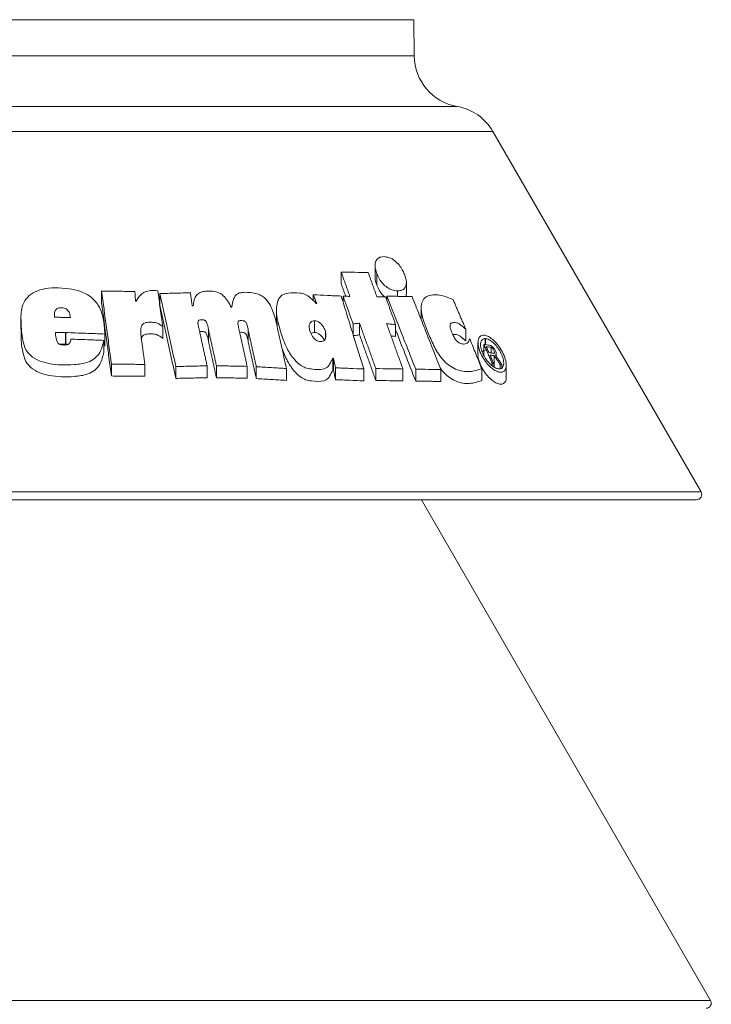
# Model space of a CAD drawing. Extents: x 0.7 to 18.7, y 3.3 to 16.
# Drawn here: x 10.3 to 10.7, y 14.9 to 15.4 of the extents above; entities that cross this region are included whole.
import ezdxf

# ---------------------------------------------------------------- set-up
doc = ezdxf.new("R2010")
doc.units = 0
doc.header["$MEASUREMENT"] = 0
doc.layers.add('IRR-DETAIL', color=7, linetype='CONTINUOUS')

msp = doc.modelspace()

# ---------------------------------------------------------------- linework, layer by layer
at = {"layer": 'IRR-DETAIL', "color": 7, "linetype": 'Continuous', "lineweight": 15}
for p, q in [((10.52171, 15.38872), (10.30643, 15.38872)), ((10.52187, 15.37103), (10.52171, 15.38872)), ((10.30643, 15.37103), (10.52187, 15.37103)), ((10.54285, 15.34624), (10.30643, 15.34624)), ((10.56044, 15.33393), (10.05243, 15.33393)), ((10.66236, 15.1574), (10.56044, 15.33393)), ((10.48608, 15.25947), (10.48608, 15.26511)), ((10.50268, 15.26822), (10.50268, 15.26259)), ((10.50354, 15.2587), (10.50354, 15.26434)), ((10.36875, 15.25009), (10.36875, 15.25577)), ((10.51369, 15.2532), (10.51369, 15.25588)), ((10.51803, 15.25431), (10.51803, 15.25997)), ((10.39731, 15.24889), (10.39731, 15.25457)), ((10.47241, 15.25112), (10.47241, 15.25396)), ((10.48702, 15.25046), (10.48702, 15.25337)), ((10.50852, 15.25108), (10.50852, 15.25329)), ((10.45441, 15.2461), (10.45441, 15.24045)), ((10.52531, 15.24693), (10.52531, 15.2417)), ((10.32926, 15.24289), (10.32926, 15.23716)), ((10.47296, 15.23551), (10.47296, 15.24124)), ((10.3987, 15.2326), (10.3987, 15.23835)), ((10.42112, 15.23115), (10.42112, 15.2369)), ((10.44063, 15.23069), (10.44063, 15.23644)), ((10.49194, 15.23447), (10.49194, 15.23969)), ((10.49509, 15.23432), (10.49509, 15.24006)), ((10.51277, 15.23356), (10.51277, 15.2393)), ((10.5471, 15.23141), (10.5471, 15.23716)), ((10.35106, 15.22972), (10.35106, 15.23548)), ((10.35125, 15.22972), (10.35125, 15.23548)), ((10.36986, 15.22586), (10.36986, 15.23163)), ((10.37033, 15.22899), (10.37033, 15.23475)), ((10.47836, 15.23242), (10.47836, 15.2359)), ((10.47841, 15.23259), (10.47841, 15.23571)), ((10.55661, 15.22955), (10.55661, 15.23253)), ((10.55673, 15.22954), (10.55673, 15.23253)), ((10.55311, 15.23045), (10.55311, 15.22467)), ((10.55601, 15.22387), (10.55601, 15.22965)), ((10.55956, 15.22545), (10.55956, 15.2282)), ((10.48202, 15.21711), (10.48202, 15.22292)), ((10.48235, 15.2171), (10.48235, 15.22291)), ((10.56111, 15.21832), (10.56111, 15.22412)), ((10.56208, 15.2238), (10.56208, 15.22515)), ((10.37361, 15.21419), (10.37361, 15.22001)), ((10.38997, 15.21403), (10.38997, 15.21985)), ((10.40515, 15.21301), (10.40515, 15.21883)), ((10.42045, 15.21335), (10.42045, 15.21917)), ((10.425, 15.21336), (10.425, 15.21918)), ((10.44006, 15.21309), (10.44006, 15.21891)), ((10.44453, 15.21292), (10.44453, 15.21874)), ((10.4593, 15.21203), (10.4593, 15.21786)), ((10.48335, 15.21238), (10.48335, 15.2182)), ((10.49712, 15.21179), (10.49712, 15.21762)), ((10.50307, 15.212), (10.50307, 15.21783)), ((10.51634, 15.21178), (10.51634, 15.21761)), ((10.5226, 15.2117), (10.5226, 15.21753)), ((10.53492, 15.2115), (10.53492, 15.21733)), ((10.55491, 15.21197), (10.55491, 15.2178)), ((10.56004, 15.21921), (10.56004, 15.22043)), ((10.56079, 15.2187), (10.56079, 15.22032)), ((10.56391, 15.2178), (10.56391, 15.21985)), ((10.56477, 15.21818), (10.56477, 15.21972)), ((10.56695, 15.21381), (10.56695, 15.21963)), ((9.95051, 15.1574), (10.66236, 15.1574)), ((10.66016, 15.15359), (10.30643, 15.15359)), ((10.66703, 14.90831), (10.52543, 15.15359)), ((9.94583, 14.90831), (10.66703, 14.90831))]:
    msp.add_line(p, q, dxfattribs=at)
for centre, radius, start, end in [((10.54726, 15.37125), 0.0254, 180.5, 259.9994), ((10.53844, 15.32123), 0.0254, 30, 79.9994), ((10.66016, 15.15613), 0.00254, 270, 30), ((10.66483, 14.90704), 0.00254, 270, 30)]:
    msp.add_arc(centre, radius, start, end, dxfattribs=at)
for points, knots in [([(10.50354, 15.26434), (10.50316, 15.26553), (10.50251, 15.26757), (10.5028, 15.27011), (10.50381, 15.27172), (10.50534, 15.27255), (10.50654, 15.27262), (10.50709, 15.27265)], [0, 0, 0, 0, 0.2753191, 0.468822, 0.6629268, 0.8467042, 1, 1, 1, 1]), ([(10.50709, 15.27265), (10.50794, 15.27255), (10.50965, 15.27235), (10.51229, 15.27082), (10.51449, 15.26868), (10.51608, 15.26637), (10.51676, 15.26481), (10.51708, 15.26409)], [0, 0, 0, 0, 0.222887, 0.447743, 0.642117, 0.834021, 1, 1, 1, 1]), ([(10.48608, 15.26511), (10.48721, 15.26509), (10.48946, 15.26505), (10.4939, 15.26497), (10.49716, 15.26491), (10.49933, 15.26487)], [0, 0, 0, 0, 0.250069, 0.50014, 1, 1, 1, 1]), ([(10.50354, 15.2587), (10.50308, 15.25994), (10.50256, 15.26132), (10.50272, 15.26247), (10.50273, 15.26259)], [0, 0, 0, 0, 0.894367, 1, 1, 1, 1]), ([(10.51369, 15.25588), (10.5128, 15.25597), (10.51118, 15.25615), (10.50863, 15.25746), (10.5065, 15.25931), (10.50472, 15.26169), (10.50396, 15.26341), (10.50354, 15.26434)], [0, 0, 0, 0, 0.229357, 0.418646, 0.608497, 0.787341, 1, 1, 1, 1]), ([(10.51708, 15.26409), (10.5175, 15.26281), (10.51819, 15.26073), (10.51794, 15.25825), (10.517, 15.25678), (10.51551, 15.25598), (10.51429, 15.25591), (10.51369, 15.25588)], [0, 0, 0, 0, 0.293536, 0.475183, 0.657475, 0.8319, 1, 1, 1, 1]), ([(10.36986, 15.23163), (10.36937, 15.22959), (10.3686, 15.22637), (10.36568, 15.22269), (10.36134, 15.22042), (10.35358, 15.21941), (10.34537, 15.21956), (10.3381, 15.22149), (10.33412, 15.22384), (10.33122, 15.22736), (10.3297, 15.23307), (10.32932, 15.24008), (10.32912, 15.24713), (10.33161, 15.25205), (10.33502, 15.25514), (10.34207, 15.25772), (10.35034, 15.25745), (10.35863, 15.25585), (10.36398, 15.25299), (10.36791, 15.2482), (10.36997, 15.24192), (10.37021, 15.23727), (10.37033, 15.23475)], [0, 0, 0, 0, 0.054061, 0.0856534, 0.1174652, 0.1694184, 0.2611724, 0.2976143, 0.3342848, 0.3633677, 0.403746, 0.4800921, 0.5439513, 0.5803303, 0.6167189, 0.6531698, 0.7503783, 0.7948881, 0.839614, 0.8811185, 0.9356377, 1, 1, 1, 1]), ([(10.36875, 15.25577), (10.37012, 15.25576), (10.37286, 15.25573), (10.37831, 15.25567), (10.38238, 15.25563), (10.38509, 15.2556)], [0, 0, 0, 0, 0.250077, 0.500154, 1, 1, 1, 1]), ([(10.37361, 15.22001), (10.3732, 15.223), (10.37238, 15.22898), (10.37076, 15.2409), (10.36955, 15.24983), (10.36875, 15.25577)], [0, 0, 0, 0, 0.250829, 0.501658, 1, 1, 1, 1]), ([(10.38574, 15.25082), (10.38637, 15.25197), (10.3874, 15.25384), (10.39003, 15.25557), (10.39298, 15.25615), (10.39511, 15.25604), (10.39629, 15.25598)], [0, 0, 0, 0, 0.325957, 0.534449, 0.742752, 1, 1, 1, 1]), ([(10.39629, 15.25598), (10.39649, 15.2545), (10.3969, 15.25155), (10.3977, 15.24567), (10.3983, 15.24127), (10.3987, 15.23835)], [0, 0, 0, 0, 0.251123, 0.502247, 1, 1, 1, 1]), ([(10.41363, 15.2486), (10.41379, 15.24988), (10.41404, 15.2519), (10.41552, 15.2542), (10.41746, 15.25536), (10.42043, 15.25585), (10.42347, 15.25581), (10.42648, 15.25495), (10.42871, 15.25341), (10.43059, 15.25094), (10.43163, 15.24898), (10.43219, 15.24791)], [0, 0, 0, 0, 0.157982, 0.249786, 0.342169, 0.429232, 0.595401, 0.675851, 0.756878, 0.868015, 1, 1, 1, 1]), ([(10.50746, 15.25296), (10.50714, 15.25321), (10.50614, 15.25403), (10.50474, 15.25606), (10.50396, 15.25776), (10.50354, 15.2587)], [0, 0, 0, 0, 0.1713639, 0.5486698, 1, 1, 1, 1]), ([(10.39731, 15.25457), (10.39857, 15.2546), (10.40107, 15.25466), (10.40606, 15.25478), (10.40977, 15.25487), (10.41224, 15.25493)], [0, 0, 0, 0, 0.250015, 0.50003, 1, 1, 1, 1]), ([(10.40515, 15.21883), (10.40448, 15.22182), (10.40315, 15.22781), (10.40053, 15.23973), (10.3986, 15.24865), (10.39731, 15.25457)], [0, 0, 0, 0, 0.251402, 0.502805, 1, 1, 1, 1]), ([(10.43255, 15.2479), (10.43279, 15.24939), (10.43314, 15.25151), (10.43438, 15.25382), (10.43595, 15.25487), (10.43877, 15.25528), (10.44207, 15.25508), (10.44546, 15.25444), (10.44796, 15.25306), (10.45021, 15.25084), (10.45279, 15.24643), (10.45373, 15.24263), (10.45437, 15.24003)], [0, 0, 0, 0, 0.140753, 0.201246, 0.251555, 0.317459, 0.448466, 0.530698, 0.597572, 0.66448, 0.771067, 1, 1, 1, 1]), ([(10.48202, 15.22292), (10.48153, 15.2219), (10.48074, 15.22028), (10.47936, 15.21833), (10.47638, 15.21718), (10.47263, 15.21739), (10.46868, 15.21804), (10.46581, 15.21959), (10.46258, 15.22276), (10.45898, 15.22819), (10.45654, 15.23557), (10.45426, 15.24326), (10.45433, 15.2492), (10.45575, 15.25262), (10.45758, 15.25428), (10.46101, 15.25504), (10.46471, 15.25506), (10.46848, 15.25435), (10.47133, 15.25243), (10.47291, 15.2507), (10.47382, 15.24972)], [0, 0, 0, 0, 0.052978, 0.085066, 0.111263, 0.1947, 0.232007, 0.263652, 0.306881, 0.387641, 0.493469, 0.602216, 0.696401, 0.735733, 0.767647, 0.807606, 0.883365, 0.91821, 0.953466, 1, 1, 1, 1]), ([(10.47241, 15.25396), (10.47472, 15.25386), (10.4782, 15.2537), (10.48275, 15.25349), (10.48501, 15.25339), (10.48613, 15.25334)], [0, 0, 0, 0, 0.4998087, 0.7498809, 1, 1, 1, 1]), ([(10.48613, 15.25334), (10.48662, 15.25175), (10.4876, 15.24858), (10.48954, 15.24227), (10.49099, 15.23755), (10.49195, 15.23442)], [0, 0, 0, 0, 0.251281, 0.502561, 1, 1, 1, 1]), ([(10.48702, 15.25337), (10.4873, 15.25335), (10.48801, 15.2533), (10.48913, 15.25321), (10.48997, 15.25315), (10.49039, 15.25312)], [0, 0, 0, 0, 0.24999, 0.624989, 1, 1, 1, 1]), ([(10.50364, 15.25289), (10.50435, 15.2529), (10.5054, 15.25292), (10.5068, 15.25294), (10.5075, 15.25296), (10.50784, 15.25296)], [0, 0, 0, 0, 0.499976, 0.749985, 1, 1, 1, 1]), ([(10.50852, 15.25329), (10.50957, 15.25328), (10.51166, 15.25324), (10.51579, 15.25317), (10.51881, 15.25311), (10.52082, 15.25308)], [0, 0, 0, 0, 0.2500684, 0.5001367, 1, 1, 1, 1]), ([(10.5226, 15.21753), (10.52142, 15.22052), (10.51906, 15.2265), (10.51437, 15.23842), (10.51086, 15.24735), (10.50852, 15.25329)], [0, 0, 0, 0, 0.25078, 0.50156, 1, 1, 1, 1]), ([(10.52082, 15.25308), (10.522, 15.25009), (10.52437, 15.24411), (10.52907, 15.23219), (10.53258, 15.22326), (10.53492, 15.21733)], [0, 0, 0, 0, 0.25086, 0.501719, 1, 1, 1, 1]), ([(10.55491, 15.2178), (10.55302, 15.21715), (10.54942, 15.21591), (10.54348, 15.21667), (10.53877, 15.21937), (10.53566, 15.22227), (10.53257, 15.2267), (10.52984, 15.23238), (10.52734, 15.23861), (10.52529, 15.24451), (10.52521, 15.24901), (10.52638, 15.25217), (10.52957, 15.25411), (10.53465, 15.25411), (10.53898, 15.2524), (10.54092, 15.25163)], [0, 0, 0, 0, 0.118425, 0.226795, 0.275654, 0.324546, 0.372836, 0.461643, 0.550947, 0.623102, 0.696192, 0.746189, 0.796577, 0.908474, 1, 1, 1, 1]), ([(10.34565, 15.24296), (10.34562, 15.24377), (10.34557, 15.24489), (10.34598, 15.24627), (10.34651, 15.24698), (10.34724, 15.24741), (10.34836, 15.24761), (10.34961, 15.24759), (10.35093, 15.24733), (10.35189, 15.24672), (10.35277, 15.24568), (10.35329, 15.24431), (10.3534, 15.24329), (10.35346, 15.24282)], [0, 0, 0, 0, 0.181187, 0.251683, 0.322966, 0.374767, 0.426519, 0.54902, 0.617582, 0.686465, 0.76956, 0.894448, 1, 1, 1, 1]), ([(10.37361, 15.21419), (10.3732, 15.21718), (10.37238, 15.22317), (10.37076, 15.23514), (10.36955, 15.24411), (10.36875, 15.25009)], [0, 0, 0, 0, 0.250085, 0.500171, 1, 1, 1, 1]), ([(10.40515, 15.21301), (10.40448, 15.216), (10.40316, 15.222), (10.40054, 15.23396), (10.3986, 15.24293), (10.39731, 15.24889)], [0, 0, 0, 0, 0.250658, 0.501316, 1, 1, 1, 1]), ([(10.35051, 15.24289), (10.3497, 15.2429), (10.34848, 15.24292), (10.34686, 15.24294), (10.34605, 15.24296), (10.34565, 15.24296)], [0, 0, 0, 0, 0.499983, 0.749989, 1, 1, 1, 1]), ([(10.35346, 15.24282), (10.353, 15.24283), (10.35231, 15.24285), (10.35139, 15.24287), (10.35093, 15.24288), (10.3507, 15.24288)], [0, 0, 0, 0, 0.4999963, 0.749997, 1, 1, 1, 1]), ([(10.42112, 15.2369), (10.42092, 15.23811), (10.42068, 15.23951), (10.41989, 15.24098), (10.41951, 15.24134), (10.41903, 15.24159), (10.41835, 15.24169), (10.41753, 15.24168), (10.41676, 15.24166), (10.41626, 15.2414), (10.41602, 15.24104), (10.41588, 15.24007), (10.41619, 15.23864), (10.41645, 15.23742), (10.41656, 15.23688)], [0, 0, 0, 0, 0.293299, 0.338308, 0.370771, 0.403452, 0.449752, 0.519933, 0.590383, 0.622937, 0.655576, 0.699675, 0.86935, 1, 1, 1, 1]), ([(10.44063, 15.23644), (10.44043, 15.23765), (10.44019, 15.23905), (10.43939, 15.24055), (10.439, 15.24093), (10.43852, 15.24119), (10.43779, 15.24131), (10.43703, 15.24134), (10.43634, 15.24131), (10.43593, 15.24116), (10.43567, 15.24088), (10.43548, 15.24021), (10.43569, 15.23874), (10.43598, 15.23745), (10.43616, 15.23662)], [0, 0, 0, 0, 0.292225, 0.341214, 0.373706, 0.406389, 0.455428, 0.536727, 0.58378, 0.615042, 0.646567, 0.68319, 0.794733, 1, 1, 1, 1]), ([(10.47076, 15.23637), (10.47061, 15.23703), (10.47034, 15.23821), (10.47058, 15.23968), (10.47116, 15.24063), (10.47197, 15.24117), (10.47264, 15.24121), (10.47296, 15.24124)], [0, 0, 0, 0, 0.2881471, 0.5154203, 0.6978181, 0.8501309, 1, 1, 1, 1]), ([(10.47296, 15.24124), (10.4734, 15.24119), (10.47427, 15.24109), (10.47553, 15.24039), (10.47671, 15.23931), (10.47777, 15.23778), (10.47815, 15.23656), (10.47836, 15.2359)], [0, 0, 0, 0, 0.173729, 0.348964, 0.505266, 0.734409, 1, 1, 1, 1]), ([(10.36986, 15.22586), (10.36937, 15.22381), (10.3686, 15.22058), (10.36568, 15.21689), (10.36135, 15.21461), (10.35359, 15.21359), (10.34538, 15.21374), (10.3381, 15.21568), (10.33412, 15.21804), (10.33121, 15.22158), (10.32976, 15.2273), (10.32911, 15.23265), (10.32943, 15.2364), (10.3295, 15.23716)], [0, 0, 0, 0, 0.1082508, 0.1714778, 0.2351497, 0.3387034, 0.5224729, 0.5953228, 0.6686279, 0.7269343, 0.8080638, 0.9607313, 1, 1, 1, 1]), ([(10.3987, 15.23835), (10.39772, 15.23908), (10.39597, 15.24039), (10.39295, 15.24057), (10.39074, 15.24055), (10.38922, 15.2399), (10.38834, 15.23895), (10.38772, 15.23682), (10.38794, 15.23494), (10.38809, 15.23359)], [0, 0, 0, 0, 0.196426, 0.349513, 0.497612, 0.571685, 0.646333, 0.743583, 1, 1, 1, 1]), ([(10.45437, 15.24003), (10.45479, 15.23817), (10.45562, 15.23445), (10.45727, 15.22706), (10.45849, 15.22153), (10.4593, 15.21786)], [0, 0, 0, 0, 0.251768, 0.503536, 1, 1, 1, 1]), ([(10.47607, 15.23107), (10.47569, 15.23111), (10.47495, 15.23118), (10.47383, 15.23171), (10.47274, 15.23262), (10.47155, 15.23419), (10.47106, 15.23554), (10.47076, 15.23637)], [0, 0, 0, 0, 0.158824, 0.302326, 0.445267, 0.659953, 1, 1, 1, 1]), ([(10.49509, 15.24006), (10.49482, 15.24003), (10.49417, 15.23995), (10.49312, 15.23983), (10.49233, 15.23974), (10.49194, 15.23969)], [0, 0, 0, 0, 0.2499912, 0.6249898, 1, 1, 1, 1]), ([(10.51277, 15.2393), (10.51203, 15.23939), (10.51093, 15.23952), (10.50946, 15.23969), (10.50872, 15.23978), (10.50835, 15.23983)], [0, 0, 0, 0, 0.49998, 0.749987, 1, 1, 1, 1]), ([(10.5226, 15.2117), (10.52142, 15.21469), (10.51907, 15.22068), (10.5158, 15.22904), (10.5137, 15.2344), (10.51277, 15.23677)], [0, 0, 0, 0, 0.358165, 0.71633, 1, 1, 1, 1]), ([(10.5471, 15.23716), (10.54633, 15.23785), (10.5451, 15.23894), (10.54329, 15.24014), (10.54191, 15.24034), (10.54075, 15.24037), (10.53987, 15.24007), (10.53946, 15.23941), (10.53935, 15.23842), (10.53975, 15.23671), (10.54064, 15.23471), (10.54159, 15.23269), (10.54274, 15.23128), (10.5439, 15.23031), (10.54534, 15.22982), (10.5467, 15.22976), (10.54831, 15.23042), (10.54878, 15.23162), (10.54911, 15.23245)], [0, 0, 0, 0, 0.097575, 0.154728, 0.2124, 0.273318, 0.312024, 0.351013, 0.386935, 0.436744, 0.530997, 0.596065, 0.643856, 0.691828, 0.733215, 0.815576, 0.87168, 1, 1, 1, 1]), ([(10.34619, 15.23555), (10.34628, 15.23417), (10.34639, 15.23251), (10.34713, 15.23068), (10.34765, 15.23002), (10.34841, 15.22957), (10.34959, 15.22935), (10.35078, 15.22934), (10.35195, 15.22943), (10.35272, 15.22985), (10.35335, 15.23062), (10.35361, 15.23148), (10.35369, 15.23208), (10.35372, 15.23226)], [0, 0, 0, 0, 0.3165108, 0.382779, 0.4373671, 0.4923738, 0.5575538, 0.6737128, 0.7334074, 0.7939425, 0.8574638, 0.9567839, 1, 1, 1, 1]), ([(10.35106, 15.23548), (10.35025, 15.23549), (10.34903, 15.23551), (10.34741, 15.23554), (10.3466, 15.23555), (10.34619, 15.23555)], [0, 0, 0, 0, 0.499985, 0.74999, 1, 1, 1, 1]), ([(10.37033, 15.23475), (10.36717, 15.23487), (10.36241, 15.23505), (10.35604, 15.23529), (10.35285, 15.23541), (10.35125, 15.23548)], [0, 0, 0, 0, 0.499756, 0.749848, 1, 1, 1, 1]), ([(10.35372, 15.23226), (10.35642, 15.23215), (10.36047, 15.232), (10.36584, 15.23179), (10.36852, 15.23168), (10.36986, 15.23163)], [0, 0, 0, 0, 0.499827, 0.749893, 1, 1, 1, 1]), ([(10.3987, 15.2326), (10.39772, 15.23334), (10.39598, 15.23464), (10.39298, 15.23483), (10.39078, 15.23482), (10.38926, 15.23418), (10.38849, 15.23342), (10.38831, 15.23279), (10.38824, 15.23252)], [0, 0, 0, 0, 0.28116, 0.499041, 0.709625, 0.81639, 0.924007, 1, 1, 1, 1]), ([(10.42112, 15.23115), (10.42092, 15.23236), (10.42068, 15.23376), (10.41989, 15.23524), (10.41952, 15.23561), (10.41904, 15.23585), (10.41836, 15.23595), (10.41753, 15.23597), (10.41694, 15.23588), (10.41664, 15.23584)], [0, 0, 0, 0, 0.496793, 0.574307, 0.629409, 0.684892, 0.762833, 0.881215, 1, 1, 1, 1]), ([(10.44063, 15.23069), (10.44043, 15.23189), (10.44019, 15.2333), (10.4394, 15.2348), (10.43901, 15.23519), (10.43853, 15.23545), (10.43783, 15.23557), (10.43704, 15.23562), (10.43649, 15.23556), (10.43625, 15.23553)], [0, 0, 0, 0, 0.497064, 0.580502, 0.636081, 0.692004, 0.774137, 0.903363, 1, 1, 1, 1]), ([(10.47138, 15.23496), (10.47157, 15.23512), (10.47201, 15.23545), (10.47263, 15.23549), (10.47296, 15.23551)], [0, 0, 0, 0, 0.457685, 1, 1, 1, 1]), ([(10.47296, 15.23551), (10.4734, 15.23546), (10.47426, 15.23535), (10.47553, 15.23466), (10.47669, 15.23357), (10.47748, 15.23253), (10.47773, 15.23181), (10.47779, 15.23166)], [0, 0, 0, 0, 0.2175433, 0.4369667, 0.6328935, 0.9211626, 1, 1, 1, 1]), ([(10.47841, 15.23571), (10.47855, 15.23488), (10.47877, 15.23363), (10.47837, 15.23218), (10.47768, 15.23138), (10.47682, 15.2311), (10.47627, 15.23108), (10.47607, 15.23107)], [0, 0, 0, 0, 0.369821, 0.556472, 0.74469, 0.911068, 1, 1, 1, 1]), ([(10.49201, 15.23422), (10.49244, 15.23283), (10.4933, 15.23005), (10.495, 15.22451), (10.49627, 15.22037), (10.49712, 15.21762)], [0, 0, 0, 0, 0.251245, 0.502489, 1, 1, 1, 1]), ([(10.49509, 15.23432), (10.49482, 15.23429), (10.49417, 15.23421), (10.49317, 15.2341), (10.49243, 15.23401), (10.49209, 15.23397)], [0, 0, 0, 0, 0.262657, 0.656655, 1, 1, 1, 1]), ([(10.51277, 15.23356), (10.51204, 15.23365), (10.51128, 15.23374), (10.51052, 15.23383), (10.5105, 15.23383)], [0, 0, 0, 0, 0.973604, 1, 1, 1, 1]), ([(10.5471, 15.23141), (10.54633, 15.2321), (10.5451, 15.23319), (10.5433, 15.23439), (10.54194, 15.23462), (10.54113, 15.23457), (10.54073, 15.23455)], [0, 0, 0, 0, 0.362184, 0.574415, 0.788662, 1, 1, 1, 1]), ([(10.54911, 15.23245), (10.5496, 15.23121), (10.55058, 15.22875), (10.55251, 15.22386), (10.55395, 15.22021), (10.55491, 15.2178)], [0, 0, 0, 0, 0.252424, 0.504847, 1, 1, 1, 1]), ([(10.55598, 15.23418), (10.55655, 15.23409), (10.5577, 15.2339), (10.55969, 15.23266), (10.56176, 15.23077), (10.56383, 15.22816), (10.56565, 15.22495), (10.56686, 15.22152), (10.56707, 15.21868), (10.56638, 15.21679), (10.56507, 15.21594), (10.5633, 15.21602), (10.56134, 15.21687), (10.55925, 15.21841), (10.55712, 15.22067), (10.55512, 15.2236), (10.5536, 15.22697), (10.55293, 15.23029), (10.55333, 15.2327), (10.55442, 15.23398), (10.55541, 15.23412), (10.55586, 15.23418)], [0, 0, 0, 0, 0.042792, 0.085933, 0.133102, 0.186808, 0.248331, 0.315086, 0.381262, 0.430645, 0.48023, 0.524884, 0.567587, 0.612689, 0.663422, 0.720834, 0.785147, 0.852556, 0.915961, 0.961448, 1, 1, 1, 1]), ([(10.55673, 15.23253), (10.55734, 15.23241), (10.55848, 15.23218), (10.56034, 15.23083), (10.56207, 15.22905), (10.56372, 15.22672), (10.56508, 15.22398), (10.5658, 15.22123), (10.56566, 15.21905), (10.56474, 15.21783), (10.56338, 15.21755), (10.56182, 15.21799), (10.56016, 15.21901), (10.55842, 15.2206), (10.55672, 15.22277), (10.55526, 15.22541), (10.55437, 15.22821), (10.55432, 15.2305), (10.55499, 15.23198), (10.55587, 15.23247), (10.55648, 15.23252), (10.55661, 15.23253)], [0, 0, 0, 0, 0.05462, 0.101924, 0.151132, 0.207105, 0.271822, 0.338735, 0.403092, 0.458531, 0.505635, 0.548811, 0.592516, 0.640375, 0.69476, 0.756351, 0.823414, 0.889374, 0.937668, 0.986191, 1, 1, 1, 1]), ([(10.35106, 15.22972), (10.35025, 15.22974), (10.34928, 15.22975), (10.34832, 15.22977), (10.34817, 15.22977)], [0, 0, 0, 0, 0.8415215, 1, 1, 1, 1]), ([(10.48202, 15.21711), (10.48153, 15.2161), (10.48075, 15.21447), (10.47937, 15.21251), (10.47644, 15.21136), (10.47274, 15.21158), (10.46885, 15.21216), (10.46601, 15.21363), (10.46281, 15.21667), (10.45944, 15.22162), (10.45788, 15.22581), (10.45704, 15.22806)], [0, 0, 0, 0, 0.112106, 0.180237, 0.235604, 0.408307, 0.48737, 0.554278, 0.642617, 0.808712, 1, 1, 1, 1]), ([(10.55517, 15.22607), (10.55542, 15.22631), (10.5558, 15.2267), (10.55639, 15.22675), (10.55661, 15.22676)], [0, 0, 0, 0, 0.633559, 1, 1, 1, 1]), ([(10.55601, 15.22965), (10.55651, 15.22957), (10.55726, 15.22946), (10.55826, 15.22931), (10.55876, 15.22923), (10.55901, 15.2292)], [0, 0, 0, 0, 0.499984, 0.749991, 1, 1, 1, 1]), ([(10.55719, 15.22856), (10.55758, 15.2285), (10.55818, 15.22841), (10.55897, 15.22829), (10.55936, 15.22823), (10.55956, 15.2282)], [0, 0, 0, 0, 0.499991, 0.749993, 1, 1, 1, 1]), ([(10.55901, 15.2292), (10.55927, 15.22911), (10.55973, 15.22895), (10.56042, 15.22838), (10.56108, 15.22759), (10.56163, 15.22667), (10.56203, 15.22572), (10.56211, 15.22505), (10.562, 15.22458), (10.56179, 15.22446), (10.56169, 15.2244)], [0, 0, 0, 0, 0.150592, 0.265326, 0.37955, 0.567665, 0.693813, 0.8211, 0.903338, 1, 1, 1, 1]), ([(10.55956, 15.2282), (10.55967, 15.22815), (10.55989, 15.22806), (10.56027, 15.22772), (10.56062, 15.22727), (10.56097, 15.22663), (10.56117, 15.22606), (10.56123, 15.22562), (10.56117, 15.2254), (10.56102, 15.2253), (10.5609, 15.22527), (10.56085, 15.22526)], [0, 0, 0, 0, 0.105554, 0.20395, 0.343449, 0.487293, 0.692538, 0.774835, 0.8581, 0.928856, 1, 1, 1, 1]), ([(10.56682, 15.21381), (10.56686, 15.21344), (10.56698, 15.21231), (10.56635, 15.21099), (10.56508, 15.2101), (10.56331, 15.21019), (10.56135, 15.21103), (10.55927, 15.21257), (10.55714, 15.21482), (10.55512, 15.21777), (10.55368, 15.2211), (10.55296, 15.22363), (10.55314, 15.22459), (10.55315, 15.22467)], [0, 0, 0, 0, 0.0462432, 0.1449647, 0.2440961, 0.3331883, 0.4182772, 0.5082102, 0.609535, 0.7244266, 0.8534806, 0.9889899, 1, 1, 1, 1]), ([(10.56085, 15.22526), (10.56065, 15.22529), (10.56016, 15.22536), (10.55937, 15.22548), (10.55877, 15.22557), (10.55847, 15.22562)], [0, 0, 0, 0, 0.2499934, 0.6249934, 1, 1, 1, 1]), ([(10.56111, 15.22412), (10.56094, 15.22415), (10.5605, 15.22421), (10.55979, 15.22432), (10.55926, 15.2244), (10.55899, 15.22444)], [0, 0, 0, 0, 0.249997, 0.62499, 1, 1, 1, 1]), ([(10.56391, 15.21985), (10.56365, 15.22025), (10.56313, 15.22103), (10.5622, 15.22246), (10.56153, 15.22349), (10.56111, 15.22412)], [0, 0, 0, 0, 0.276352, 0.552706, 1, 1, 1, 1]), ([(10.56169, 15.2244), (10.56197, 15.22396), (10.56254, 15.2231), (10.56357, 15.22154), (10.56432, 15.22041), (10.56477, 15.21972)], [0, 0, 0, 0, 0.27739, 0.554781, 1, 1, 1, 1]), ([(10.38997, 15.21985), (10.38861, 15.21986), (10.3859, 15.21989), (10.38045, 15.21994), (10.37635, 15.21998), (10.37361, 15.22001)], [0, 0, 0, 0, 0.250067, 0.5001345, 1, 1, 1, 1]), ([(10.42045, 15.21917), (10.41918, 15.21914), (10.41665, 15.21908), (10.41156, 15.21897), (10.40771, 15.21889), (10.40515, 15.21883)], [0, 0, 0, 0, 0.250019, 0.500037, 1, 1, 1, 1]), ([(10.44006, 15.21891), (10.43881, 15.21893), (10.43633, 15.21898), (10.43132, 15.21907), (10.42753, 15.21914), (10.425, 15.21918)], [0, 0, 0, 0, 0.2500394, 0.5000783, 1, 1, 1, 1]), ([(10.4593, 15.21786), (10.45686, 15.21801), (10.4532, 15.21823), (10.44826, 15.21852), (10.44577, 15.21867), (10.44453, 15.21874)], [0, 0, 0, 0, 0.499836, 0.749898, 1, 1, 1, 1]), ([(10.49712, 15.21762), (10.49485, 15.21771), (10.49145, 15.21786), (10.48684, 15.21806), (10.48452, 15.21815), (10.48335, 15.2182)], [0, 0, 0, 0, 0.499832, 0.749896, 1, 1, 1, 1]), ([(10.51634, 15.21761), (10.51526, 15.21763), (10.51308, 15.21766), (10.50868, 15.21774), (10.50532, 15.21779), (10.50307, 15.21783)], [0, 0, 0, 0, 0.25006, 0.500118, 1, 1, 1, 1]), ([(10.53492, 15.21733), (10.53391, 15.21734), (10.5319, 15.21738), (10.52782, 15.21744), (10.52469, 15.21749), (10.5226, 15.21753)], [0, 0, 0, 0, 0.25006, 0.50012, 1, 1, 1, 1]), ([(10.55491, 15.21197), (10.55303, 15.21132), (10.54942, 15.21008), (10.54348, 15.21083), (10.5388, 15.21355), (10.53614, 15.21592), (10.53495, 15.21767), (10.53456, 15.21824)], [0, 0, 0, 0, 0.339785, 0.649938, 0.790278, 0.930705, 1, 1, 1, 1]), ([(10.38997, 15.21403), (10.38861, 15.21404), (10.3859, 15.21407), (10.38045, 15.21412), (10.37635, 15.21416), (10.37361, 15.21419)], [0, 0, 0, 0, 0.250067, 0.500134, 1, 1, 1, 1]), ([(10.42045, 15.21335), (10.41918, 15.21332), (10.41665, 15.21326), (10.41156, 15.21315), (10.40771, 15.21306), (10.40515, 15.21301)], [0, 0, 0, 0, 0.250018, 0.500036, 1, 1, 1, 1]), ([(10.44006, 15.21309), (10.43881, 15.21311), (10.43633, 15.21316), (10.43132, 15.21325), (10.42753, 15.21332), (10.425, 15.21336)], [0, 0, 0, 0, 0.250039, 0.500078, 1, 1, 1, 1]), ([(10.4593, 15.21203), (10.45686, 15.21218), (10.4532, 15.2124), (10.44826, 15.2127), (10.44577, 15.21284), (10.44453, 15.21292)], [0, 0, 0, 0, 0.499836, 0.749898, 1, 1, 1, 1]), ([(10.49712, 15.21179), (10.49485, 15.21189), (10.49145, 15.21203), (10.48684, 15.21223), (10.48452, 15.21233), (10.48335, 15.21238)], [0, 0, 0, 0, 0.4998321, 0.7498957, 1, 1, 1, 1]), ([(10.51634, 15.21178), (10.51526, 15.2118), (10.51308, 15.21184), (10.50868, 15.21191), (10.50532, 15.21197), (10.50307, 15.212)], [0, 0, 0, 0, 0.250059, 0.500118, 1, 1, 1, 1]), ([(10.53492, 15.2115), (10.53391, 15.21152), (10.5319, 15.21155), (10.52782, 15.21162), (10.52469, 15.21167), (10.5226, 15.2117)], [0, 0, 0, 0, 0.25006, 0.50012, 1, 1, 1, 1])]:
    msp.add_open_spline(points, degree=3, knots=knots, dxfattribs=at)
for points in [[(10.49039, 15.25312), (10.48608, 15.26511)], [(10.49933, 15.26487), (10.50364, 15.25289)], [(10.38509, 15.2556), (10.38536, 15.25083)], [(10.4883, 15.25327), (10.48608, 15.25947)], [(10.38536, 15.25083), (10.38574, 15.25082)], [(10.41224, 15.25493), (10.41314, 15.2486)], [(10.47415, 15.24971), (10.47241, 15.25396)], [(10.49194, 15.23969), (10.48702, 15.25337)], [(10.50784, 15.25296), (10.51277, 15.2393)], [(10.50852, 15.25203), (10.50802, 15.25246)], [(10.51798, 15.25431), (10.51786, 15.25313)], [(10.54092, 15.25163), (10.5471, 15.23716)], [(10.41314, 15.2486), (10.41363, 15.2486)], [(10.43219, 15.24791), (10.43255, 15.2479)], [(10.47382, 15.24972), (10.47415, 15.24971)], [(10.3507, 15.24288), (10.35051, 15.24289)], [(10.41656, 15.23688), (10.42045, 15.21917)], [(10.425, 15.21918), (10.42112, 15.2369)], [(10.43616, 15.23662), (10.44006, 15.21891)], [(10.44453, 15.21874), (10.44063, 15.23644)], [(10.45482, 15.23803), (10.45471, 15.24045)], [(10.50307, 15.21783), (10.49509, 15.24006)], [(10.50835, 15.23983), (10.51634, 15.21761)], [(10.35125, 15.23548), (10.35106, 15.23548)], [(10.38809, 15.23359), (10.38997, 15.21985)], [(10.47836, 15.2359), (10.47841, 15.23571)], [(10.49195, 15.23442), (10.49201, 15.23422)], [(10.50307, 15.212), (10.49509, 15.23432)], [(10.55586, 15.23418), (10.55598, 15.23418)], [(10.55661, 15.23253), (10.55673, 15.23253)], [(10.35125, 15.22972), (10.35106, 15.22972)], [(10.35229, 15.22968), (10.35125, 15.22972)], [(10.37033, 15.22899), (10.36986, 15.22901)], [(10.425, 15.21336), (10.42112, 15.23115)], [(10.44453, 15.21292), (10.44063, 15.23069)], [(10.56004, 15.22043), (10.55601, 15.22965)], [(10.55847, 15.22562), (10.55719, 15.22856)], [(10.48235, 15.22291), (10.48202, 15.22292)], [(10.48335, 15.2182), (10.48235, 15.22291)], [(10.55899, 15.22444), (10.56079, 15.22032)], [(10.48235, 15.2171), (10.48202, 15.21711)], [(10.48335, 15.21238), (10.48235, 15.2171)], [(10.56079, 15.22032), (10.56004, 15.22043)], [(10.56477, 15.21972), (10.56391, 15.21985)]]:
    msp.add_open_spline(points, degree=1, dxfattribs=at)

doc.saveas('drawing.dxf')
